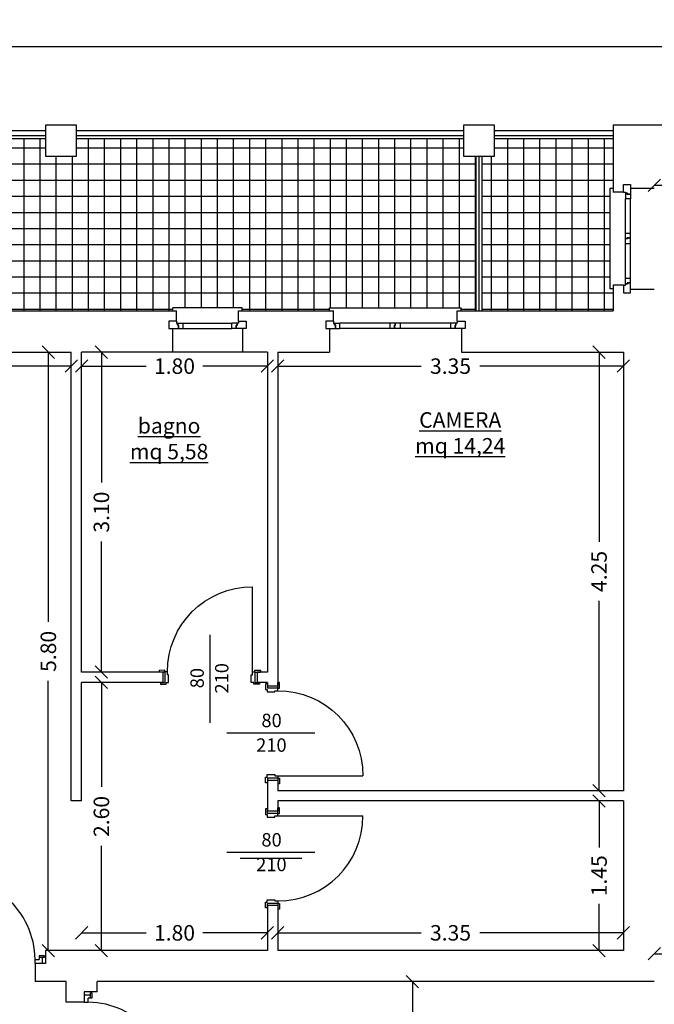
# Model space of a CAD drawing. Extents: x -182845 to 190135, y 592193 to 1171116.
# Drawn here: x -89434 to -89428, y 592509 to 592518 of the extents above; entities that cross this region are included whole.
import ezdxf
from ezdxf.enums import TextEntityAlignment as Align

# ---------------------------------------------------------------- set-up
doc = ezdxf.new("R2010")
doc.units = 0
doc.header["$LTSCALE"] = 0.2
doc.header["$MEASUREMENT"] = 0
doc.layers.get('DEFPOINTS').update_dxf_attribs({"color": 254})
for name, color, linetype in [('A-serr.porte', 54, 'Continuous'), ('arredo sez.2', 58, 'Continuous'), ('infissi', 53, 'Continuous'), ('infissi sez', 30, 'Continuous'), ('Layer3', 64, 'Continuous'), ('MEZZERIE', 63, 'Continuous'), ('Pav.p.1.2', 251, 'Continuous'), ('PROIEZIONI', 9, 'Continuous'), ('PROIEZIONI3', 251, 'Continuous'), ('QUOTE', 8, 'Continuous'), ('QUOTE 1', 8, 'Continuous'), ('quote 1-200', 8, 'Continuous'), ('SCRITTE', 133, 'Continuous')]:
    doc.layers.add(name, color=color, linetype=linetype)
doc.layers.add('sezione 1', color=134, linetype='Continuous', lineweight=30)
doc.styles.get("Standard").update_dxf_attribs({"font": 'GOTHIC.TTF'})
doc.dimstyles.new('Copia di Standard', dxfattribs={"dimtxt": 0.15, "dimasz": 0.12, "dimexe": 0.18, "dimexo": 0.0625, "dimgap": 0.09, "dimtad": 0, "dimzin": 0, "dimdsep": 46, "dimtxsty": 'Standard', "dimblk": 'OBLIQUE', "dimcen": 0.09, "dimse1": 1, "dimse2": 1, "dimclrd": 256, "dimclre": 250, "dimadec": 3, "dimazin": 0, "dimtfac": 1, "dimtofl": 0, "dimtmove": 0, "dimatfit": 3, "dimfxl": 1, "dimtolj": 1, "dimtzin": 0, "dimarcsym": 0})
doc.dimstyles.new('quote 1-200', dxfattribs={"dimtxt": 0.4, "dimasz": 0.4, "dimexe": 0.18, "dimexo": 0.0625, "dimgap": 0.09, "dimtad": 0, "dimzin": 0, "dimdsep": 46, "dimtxsty": 'Standard', "dimblk": 'OBLIQUE', "dimcen": 0.09, "dimse1": 1, "dimse2": 1, "dimclrd": 256, "dimclre": 250, "dimadec": 3, "dimazin": 0, "dimtfac": 1, "dimtofl": 0, "dimtmove": 0, "dimatfit": 3, "dimfxl": 1, "dimtolj": 1, "dimtzin": 0, "dimarcsym": 0})

# ---------------------------------------------------------------- blocks, each defined once
blk = doc.blocks.new('porta 80')
at = {"layer": 'A-serr.porte'}
blk.add_line((-17592.19, -20432.98), (-17674.59, -20432.98), dxfattribs=at)
blk.add_arc((-17592.19, -20432.98), 82.4, 90, 180, dxfattribs=at)
at = {"layer": 'arredo sez.2'}
for p, q in [((-17591.94, -20348.08), (-17591.94, -20342.58)), ((-17581.94, -20343.78), (-17581.94, -20348.08)), ((-17591.94, -20348.08), (-17581.94, -20348.08)), ((-17591.94, -20435.48), (-17581.94, -20435.48)), ((-17591.94, -20435.48), (-17591.94, -20440.98)), ((-17581.94, -20435.48), (-17581.94, -20439.78))]:
    blk.add_line(p, q, dxfattribs=at)
for points in [[(-17581.94, -20343.78), (-17580.29, -20343.78), (-17580.29, -20349.28), (-17581.69, -20349.28), (-17581.69, -20351.78), (-17589.19, -20351.78), (-17589.19, -20350.58), (-17592.19, -20350.58), (-17592.19, -20348.08), (-17593.59, -20348.08), (-17593.59, -20342.58), (-17591.94, -20342.58)], [(-17581.94, -20439.78), (-17580.29, -20439.78), (-17580.29, -20434.28), (-17581.69, -20434.28), (-17581.69, -20431.78), (-17589.19, -20431.78), (-17589.19, -20432.98), (-17592.19, -20432.98), (-17592.19, -20435.48), (-17593.59, -20435.48), (-17593.59, -20440.98), (-17591.94, -20440.98)]]:
    blk.add_lwpolyline(points, dxfattribs=at)
at = {"layer": 'MEZZERIE'}
blk.add_line((-17615.44, -20391.78), (-17555.44, -20391.78), dxfattribs=at)
at = {"layer": 'sezione 1'}
for p, q in [((-17591.94, -20346.08), (-17581.94, -20346.08)), ((-17591.94, -20437.48), (-17581.94, -20437.48))]:
    blk.add_line(p, q, dxfattribs=at)
blk = doc.blocks.new('_Oblique')
at = {"color": 0, "linetype": 'ByBlock', "lineweight": -2}
blk.add_line((-0.5, -0.5), (0.5, 0.5), dxfattribs=at)
blk = doc.blocks.new('*D302')
at = {"layer": 'DEFPOINTS', "color": 0}
for p in [(-89428.1106, 592516.9386), (-89423.7106, 592516.9386), (-89428.1106, 592516.7568)]:
    blk.add_point(p, dxfattribs=at)
at = {"layer": 'QUOTE', "lineweight": -2}
for p, q in [((-89428.1106, 592516.7568), (-89426.1971, 592516.7568)), ((-89423.7106, 592516.7568), (-89425.6242, 592516.7568))]:
    blk.add_line(p, q, dxfattribs=at)
at = {"layer": 'QUOTE', "lineweight": -2, "xscale": 0.12, "yscale": 0.12, "zscale": 0.12, "rotation": 180}
blk.add_blockref('_Oblique', (-89428.1106, 592516.7568), dxfattribs=at)
at = {"layer": 'QUOTE', "lineweight": -2, "xscale": 0.12, "yscale": 0.12, "zscale": 0.12}
blk.add_blockref('_Oblique', (-89423.7106, 592516.7568), dxfattribs=at)
at = {"layer": 'QUOTE', "color": 0, "insert": (-89425.9106, 592516.7568), "char_height": 0.15, "attachment_point": 5}
blk.add_mtext('\\A1;4.40', dxfattribs=at)
blk = doc.blocks.new('*D304')
at = {"layer": 'DEFPOINTS', "color": 0}
for p in [(-89427.0106, 592509.3087), (-89428.1106, 592509.0386), (-89427.0106, 592509.0386)]:
    blk.add_point(p, dxfattribs=at)
at = {"layer": 'QUOTE', "lineweight": -2}
for p, q in [((-89428.1106, 592509.3087), (-89427.835, 592509.3087)), ((-89427.0106, 592509.3087), (-89427.2863, 592509.3087))]:
    blk.add_line(p, q, dxfattribs=at)
at = {"layer": 'QUOTE', "lineweight": -2, "xscale": 0.12, "yscale": 0.12, "zscale": 0.12, "rotation": 180}
blk.add_blockref('_Oblique', (-89428.1106, 592509.3087), dxfattribs=at)
at = {"layer": 'QUOTE', "lineweight": -2, "xscale": 0.12, "yscale": 0.12, "zscale": 0.12}
blk.add_blockref('_Oblique', (-89427.0106, 592509.3087), dxfattribs=at)
at = {"layer": 'QUOTE', "color": 0, "insert": (-89427.5606, 592509.3087), "char_height": 0.15, "attachment_point": 5}
blk.add_mtext('\\A1;1.10', dxfattribs=at)
blk = doc.blocks.new('*D306')
at = {"layer": 'DEFPOINTS', "color": 0}
for p in [(-89430.4543, 592509.0386), (-89430.2106, 592509.0386), (-89430.2106, 592507.7386)]:
    blk.add_point(p, dxfattribs=at)
at = {"layer": 'QUOTE', "lineweight": -2}
for p, q in [((-89430.4543, 592509.0386), (-89430.4543, 592508.6629)), ((-89430.4543, 592507.7386), (-89430.4543, 592508.1143))]:
    blk.add_line(p, q, dxfattribs=at)
at = {"layer": 'QUOTE', "lineweight": -2, "xscale": 0.12, "yscale": 0.12, "zscale": 0.12}
for p, rotation in [((-89430.4543, 592509.0386), 90), ((-89430.4543, 592507.7386), 270)]:
    blk.add_blockref('_Oblique', p, dxfattribs=dict(at, rotation=rotation))
at = {"layer": 'QUOTE', "color": 0, "insert": (-89430.4543, 592508.3886), "char_height": 0.15, "attachment_point": 5, "rotation": 90}
blk.add_mtext('\\A1;1.30', dxfattribs=at)
blk = doc.blocks.new('*D307')
at = {"layer": 'DEFPOINTS', "color": 0}
for p in [(-89428.4106, 592509.5108), (-89431.7606, 592509.3386), (-89428.4106, 592509.3386)]:
    blk.add_point(p, dxfattribs=at)
at = {"layer": 'QUOTE', "lineweight": -2}
for p, q in [((-89431.7606, 592509.5108), (-89430.3699, 592509.5108)), ((-89428.4106, 592509.5108), (-89429.8014, 592509.5108))]:
    blk.add_line(p, q, dxfattribs=at)
at = {"layer": 'QUOTE', "lineweight": -2, "xscale": 0.12, "yscale": 0.12, "zscale": 0.12, "rotation": 180}
blk.add_blockref('_Oblique', (-89431.7606, 592509.5108), dxfattribs=at)
at = {"layer": 'QUOTE', "lineweight": -2, "xscale": 0.12, "yscale": 0.12, "zscale": 0.12}
blk.add_blockref('_Oblique', (-89428.4106, 592509.5108), dxfattribs=at)
at = {"layer": 'QUOTE', "color": 0, "insert": (-89430.0856, 592509.5108), "char_height": 0.15, "attachment_point": 5}
blk.add_mtext('\\A1;3.35', dxfattribs=at)
blk = doc.blocks.new('*D308')
at = {"layer": 'DEFPOINTS', "color": 0}
for p in [(-89433.6606, 592509.5108), (-89433.6606, 592509.3386), (-89431.8606, 592509.3386)]:
    blk.add_point(p, dxfattribs=at)
at = {"layer": 'QUOTE', "lineweight": -2}
for p, q in [((-89433.6606, 592509.5108), (-89433.035, 592509.5108)), ((-89431.8606, 592509.5108), (-89432.4863, 592509.5108))]:
    blk.add_line(p, q, dxfattribs=at)
at = {"layer": 'QUOTE', "lineweight": -2, "xscale": 0.12, "yscale": 0.12, "zscale": 0.12, "rotation": 180}
blk.add_blockref('_Oblique', (-89433.6606, 592509.5108), dxfattribs=at)
at = {"layer": 'QUOTE', "lineweight": -2, "xscale": 0.12, "yscale": 0.12, "zscale": 0.12}
blk.add_blockref('_Oblique', (-89431.8606, 592509.5108), dxfattribs=at)
at = {"layer": 'QUOTE', "color": 0, "insert": (-89432.7606, 592509.5108), "char_height": 0.15, "attachment_point": 5}
blk.add_mtext('\\A1;1.80', dxfattribs=at)
blk = doc.blocks.new('*D310')
at = {"layer": 'DEFPOINTS', "color": 0}
for p in [(-89428.6463, 592510.7886), (-89428.4106, 592510.7886), (-89428.4106, 592509.3386)]:
    blk.add_point(p, dxfattribs=at)
at = {"layer": 'QUOTE', "lineweight": -2}
for p, q in [((-89428.6463, 592510.7886), (-89428.6463, 592510.3367)), ((-89428.6463, 592509.3386), (-89428.6463, 592509.7905))]:
    blk.add_line(p, q, dxfattribs=at)
at = {"layer": 'QUOTE', "lineweight": -2, "xscale": 0.12, "yscale": 0.12, "zscale": 0.12}
for p, rotation in [((-89428.6463, 592510.7886), 90), ((-89428.6463, 592509.3386), 270)]:
    blk.add_blockref('_Oblique', p, dxfattribs=dict(at, rotation=rotation))
at = {"layer": 'QUOTE', "color": 0, "insert": (-89428.6463, 592510.0636), "char_height": 0.15, "attachment_point": 5, "rotation": 90}
blk.add_mtext('\\A1;1.45', dxfattribs=at)
blk = doc.blocks.new('*D311')
at = {"layer": 'DEFPOINTS', "color": 0}
for p in [(-89428.6463, 592515.1386), (-89428.4106, 592515.1386), (-89428.4106, 592510.8886)]:
    blk.add_point(p, dxfattribs=at)
at = {"layer": 'QUOTE', "lineweight": -2}
for p, q in [((-89428.6463, 592515.1386), (-89428.6463, 592513.2989)), ((-89428.6463, 592510.8886), (-89428.6463, 592512.7283))]:
    blk.add_line(p, q, dxfattribs=at)
at = {"layer": 'QUOTE', "lineweight": -2, "xscale": 0.12, "yscale": 0.12, "zscale": 0.12}
for p, rotation in [((-89428.6463, 592515.1386), 90), ((-89428.6463, 592510.8886), 270)]:
    blk.add_blockref('_Oblique', p, dxfattribs=dict(at, rotation=rotation))
at = {"layer": 'QUOTE', "color": 0, "insert": (-89428.6463, 592513.0136), "char_height": 0.15, "attachment_point": 5, "rotation": 90}
blk.add_mtext('\\A1;4.25', dxfattribs=at)
blk = doc.blocks.new('*D312')
at = {"layer": 'DEFPOINTS', "color": 0}
for p in [(-89431.7606, 592515.1386), (-89428.4106, 592515.1386), (-89431.7606, 592515.0034)]:
    blk.add_point(p, dxfattribs=at)
at = {"layer": 'QUOTE', "lineweight": -2}
for p, q in [((-89431.7606, 592515.0034), (-89430.3699, 592515.0034)), ((-89428.4106, 592515.0034), (-89429.8014, 592515.0034))]:
    blk.add_line(p, q, dxfattribs=at)
at = {"layer": 'QUOTE', "lineweight": -2, "xscale": 0.12, "yscale": 0.12, "zscale": 0.12, "rotation": 180}
blk.add_blockref('_Oblique', (-89431.7606, 592515.0034), dxfattribs=at)
at = {"layer": 'QUOTE', "lineweight": -2, "xscale": 0.12, "yscale": 0.12, "zscale": 0.12}
blk.add_blockref('_Oblique', (-89428.4106, 592515.0034), dxfattribs=at)
at = {"layer": 'QUOTE', "color": 0, "insert": (-89430.0856, 592515.0034), "char_height": 0.15, "attachment_point": 5}
blk.add_mtext('\\A1;3.35', dxfattribs=at)
blk = doc.blocks.new('*D313')
at = {"layer": 'DEFPOINTS', "color": 0}
for p in [(-89433.6606, 592515.1386), (-89431.8606, 592515.1386), (-89433.6606, 592515.0034)]:
    blk.add_point(p, dxfattribs=at)
at = {"layer": 'QUOTE', "lineweight": -2}
for p, q in [((-89433.6606, 592515.0034), (-89433.035, 592515.0034)), ((-89431.8606, 592515.0034), (-89432.4863, 592515.0034))]:
    blk.add_line(p, q, dxfattribs=at)
at = {"layer": 'QUOTE', "lineweight": -2, "xscale": 0.12, "yscale": 0.12, "zscale": 0.12, "rotation": 180}
blk.add_blockref('_Oblique', (-89433.6606, 592515.0034), dxfattribs=at)
at = {"layer": 'QUOTE', "lineweight": -2, "xscale": 0.12, "yscale": 0.12, "zscale": 0.12}
blk.add_blockref('_Oblique', (-89431.8606, 592515.0034), dxfattribs=at)
at = {"layer": 'QUOTE', "color": 0, "insert": (-89432.7606, 592515.0034), "char_height": 0.15, "attachment_point": 5}
blk.add_mtext('\\A1;1.80', dxfattribs=at)
blk = doc.blocks.new('*D314')
at = {"layer": 'DEFPOINTS', "color": 0}
for p in [(-89437.8106, 592515.1386), (-89433.7606, 592515.1386), (-89437.8106, 592515.0034)]:
    blk.add_point(p, dxfattribs=at)
at = {"layer": 'QUOTE', "lineweight": -2}
for p, q in [((-89437.8106, 592515.0034), (-89436.0709, 592515.0034)), ((-89433.7606, 592515.0034), (-89435.5004, 592515.0034))]:
    blk.add_line(p, q, dxfattribs=at)
at = {"layer": 'QUOTE', "lineweight": -2, "xscale": 0.12, "yscale": 0.12, "zscale": 0.12, "rotation": 180}
blk.add_blockref('_Oblique', (-89437.8106, 592515.0034), dxfattribs=at)
at = {"layer": 'QUOTE', "lineweight": -2, "xscale": 0.12, "yscale": 0.12, "zscale": 0.12}
blk.add_blockref('_Oblique', (-89433.7606, 592515.0034), dxfattribs=at)
at = {"layer": 'QUOTE', "color": 0, "insert": (-89435.7856, 592515.0034), "char_height": 0.15, "attachment_point": 5}
blk.add_mtext('\\A1;4.05', dxfattribs=at)
blk = doc.blocks.new('*D315')
at = {"layer": 'DEFPOINTS', "color": 0}
for p in [(-89433.7606, 592515.1386), (-89433.9833, 592509.3386), (-89433.7606, 592509.3386)]:
    blk.add_point(p, dxfattribs=at)
at = {"layer": 'QUOTE', "lineweight": -2}
for p, q in [((-89433.9833, 592515.1386), (-89433.9833, 592512.5235)), ((-89433.9833, 592509.3386), (-89433.9833, 592511.9537))]:
    blk.add_line(p, q, dxfattribs=at)
at = {"layer": 'QUOTE', "lineweight": -2, "xscale": 0.12, "yscale": 0.12, "zscale": 0.12}
for p, rotation in [((-89433.9833, 592515.1386), 90), ((-89433.9833, 592509.3386), 270)]:
    blk.add_blockref('_Oblique', p, dxfattribs=dict(at, rotation=rotation))
at = {"layer": 'QUOTE', "color": 0, "insert": (-89433.9833, 592512.2386), "char_height": 0.15, "attachment_point": 5, "rotation": 90}
blk.add_mtext('\\A1;5.80', dxfattribs=at)
blk = doc.blocks.new('*D316')
at = {"layer": 'DEFPOINTS', "color": 0}
for p in [(-89433.6606, 592515.1386), (-89433.4688, 592515.1386), (-89433.6606, 592512.0385)]:
    blk.add_point(p, dxfattribs=at)
at = {"layer": 'QUOTE', "lineweight": -2}
for p, q in [((-89433.4688, 592515.1386), (-89433.4688, 592513.874)), ((-89433.4688, 592512.0385), (-89433.4688, 592513.3031))]:
    blk.add_line(p, q, dxfattribs=at)
at = {"layer": 'QUOTE', "lineweight": -2, "xscale": 0.12, "yscale": 0.12, "zscale": 0.12}
for p, rotation in [((-89433.4688, 592515.1386), 90), ((-89433.4688, 592512.0385), 270)]:
    blk.add_blockref('_Oblique', p, dxfattribs=dict(at, rotation=rotation))
at = {"layer": 'QUOTE', "color": 0, "insert": (-89433.4688, 592513.5886), "char_height": 0.15, "attachment_point": 5, "rotation": 90}
blk.add_mtext('\\A1;3.10', dxfattribs=at)
blk = doc.blocks.new('*D317')
at = {"layer": 'DEFPOINTS', "color": 0}
for p in [(-89433.6606, 592511.9386), (-89433.6606, 592509.3386), (-89433.4688, 592509.3386)]:
    blk.add_point(p, dxfattribs=at)
at = {"layer": 'QUOTE', "lineweight": -2}
for p, q in [((-89433.4688, 592511.9386), (-89433.4688, 592510.9247)), ((-89433.4688, 592509.3386), (-89433.4688, 592510.3526))]:
    blk.add_line(p, q, dxfattribs=at)
at = {"layer": 'QUOTE', "lineweight": -2, "xscale": 0.12, "yscale": 0.12, "zscale": 0.12}
for p, rotation in [((-89433.4688, 592511.9386), 90), ((-89433.4688, 592509.3386), 270)]:
    blk.add_blockref('_Oblique', p, dxfattribs=dict(at, rotation=rotation))
at = {"layer": 'QUOTE', "color": 0, "insert": (-89433.4688, 592510.6386), "char_height": 0.15, "attachment_point": 5, "rotation": 90}
blk.add_mtext('\\A1;2.60', dxfattribs=at)
blk = doc.blocks.new('q1')
at = {"layer": 'QUOTE', "linetype": 'Continuous'}
blk.add_line((80604.86, 2356.74), (80690.13, 2356.74), dxfattribs=at)
at = {"layer": 'QUOTE'}
for tag, p in [('L', (80646.9, 2362.6)), ('H', (80647.1, 2338.71))]:
    blk.add_attdef(tag, text='', height=13, dxfattribs=at).set_placement(p, align=Align.CENTER)
blk = doc.blocks.new('*D767')
at = {"layer": 'DEFPOINTS', "color": 0}
for p in [(-89423.3106, 592518.0984), (-89468.7107, 592517.3392), (-89423.3106, 592517.3386)]:
    blk.add_point(p, dxfattribs=at)
at = {"layer": 'quote 1-200', "lineweight": -2}
for p, q in [((-89468.7106, 592518.099), (-89446.779, 592518.0987)), ((-89423.3106, 592518.0984), (-89445.2423, 592518.0987))]:
    blk.add_line(p, q, dxfattribs=at)
at = {"layer": 'quote 1-200', "lineweight": -2, "xscale": 0.4, "yscale": 0.4, "zscale": 0.4}
for p, rotation in [((-89468.7106, 592518.099), 179.9992796801477), ((-89423.3106, 592518.0984), 359.9992796801477)]:
    blk.add_blockref('_Oblique', p, dxfattribs=dict(at, rotation=rotation))
at = {"layer": 'quote 1-200', "color": 0, "insert": (-89446.0106, 592518.0987), "char_height": 0.4, "attachment_point": 5, "rotation": 359.99928}
blk.add_mtext('\\A1;45.40', dxfattribs=at)

msp = doc.modelspace()

# ---------------------------------------------------------------- hatches: boundary and pattern name
at = {"layer": 'Pav.p.1.2'}
h = msp.add_hatch(dxfattribs=at)
h.set_pattern_fill('NET', color=256, scale=1.25, style=0)
h.set_pattern_definition([(0, (1e-11, -9.60002), (0, 0.15625), []), (90, (1e-11, -9.60002), (-0.15625, 1e-17), [])])
h.paths.add_polyline_path([(-89462.2406, 592517.0373), (-89462.3613, 592517.0373), (-89462.3613, 592517.2086), (-89463.5106, 592517.2086), (-89463.5106, 592516.7261), (-89463.4806, 592516.7261), (-89463.4806, 592515.7511), (-89463.5106, 592515.7511), (-89463.5106, 592515.5386), (-89462.2406, 592515.5386)])
h.paths.add_polyline_path([(-89454.1406, 592517.0373), (-89454.2613, 592517.0373), (-89454.2613, 592517.2086), (-89458.01, 592517.2086), (-89458.01, 592517.0373), (-89458.3113, 592517.0373), (-89458.3113, 592517.2086), (-89462.06, 592517.2086), (-89462.06, 592517.0373), (-89462.1806, 592517.0373), (-89462.1806, 592515.5386), (-89462.0391, 592515.5386), (-89462.0391, 592515.5686), (-89460.7641, 592515.5686), (-89460.7641, 592515.5386), (-89459.9181, 592515.5386), (-89459.9181, 592515.5686), (-89459.2431, 592515.5686), (-89459.2431, 592515.5386), (-89457.0732, 592515.5386), (-89457.0732, 592515.5686), (-89455.1982, 592515.5686), (-89455.1982, 592515.5386), (-89454.3106, 592515.5386), (-89454.3106, 592515.9386), (-89454.1406, 592515.9386)])
h.paths.add_polyline_path([(-89446.6441, 592517.2086), (-89449.91, 592517.2086), (-89449.91, 592517.0373), (-89450.2113, 592517.0373), (-89450.2113, 592517.2086), (-89453.96, 592517.2086), (-89453.96, 592517.0373), (-89454.0806, 592517.0373), (-89454.0806, 592515.9386), (-89452.7384, 592515.9386), (-89452.7384, 592515.9686), (-89451.7634, 592515.9686), (-89451.7634, 592515.9386), (-89450.9175, 592515.9386), (-89450.9175, 592515.9686), (-89450.2425, 592515.9686), (-89450.2425, 592515.9386), (-89448.6732, 592515.9386), (-89448.6732, 592515.9686), (-89447.3982, 592515.9686), (-89447.3982, 592515.9386), (-89446.6441, 592515.9386)])
h.paths.add_polyline_path([(-89437.9406, 592517.0373), (-89438.0613, 592517.0373), (-89438.0613, 592517.2086), (-89441.81, 592517.2086), (-89441.81, 592517.0373), (-89442.1113, 592517.0373), (-89442.1113, 592517.2086), (-89445.86, 592517.2086), (-89445.86, 592517.0373), (-89445.9806, 592517.0373), (-89445.9806, 592515.9386), (-89444.6231, 592515.9386), (-89444.6231, 592515.9686), (-89443.3481, 592515.9686), (-89443.3481, 592515.9386), (-89441.7788, 592515.9386), (-89441.7788, 592515.9686), (-89441.1038, 592515.9686), (-89441.1038, 592515.9386), (-89440.2579, 592515.9386), (-89440.2579, 592515.9686), (-89439.2829, 592515.9686), (-89439.2829, 592515.9386), (-89437.9406, 592515.9386)])
h.paths.add_polyline_path([(-89429.8406, 592517.0373), (-89429.9613, 592517.0373), (-89429.9613, 592517.2086), (-89433.71, 592517.2086), (-89433.71, 592517.0373), (-89434.0113, 592517.0373), (-89434.0113, 592517.2086), (-89437.76, 592517.2086), (-89437.76, 592517.0373), (-89437.8806, 592517.0373), (-89437.8806, 592515.9386), (-89437.7106, 592515.9386), (-89437.7106, 592515.5386), (-89436.8231, 592515.5386), (-89436.8231, 592515.5686), (-89434.9481, 592515.5686), (-89434.9481, 592515.5386), (-89432.7782, 592515.5386), (-89432.7782, 592515.5686), (-89432.1032, 592515.5686), (-89432.1032, 592515.5386), (-89431.2572, 592515.5386), (-89431.2572, 592515.5686), (-89429.9822, 592515.5686), (-89429.9822, 592515.5386), (-89429.8406, 592515.5386)])
h.paths.add_polyline_path([(-89428.5407, 592516.7261), (-89428.5106, 592516.7261), (-89428.5106, 592517.2086), (-89429.66, 592517.2086), (-89429.66, 592517.0373), (-89429.7806, 592517.0373), (-89429.7806, 592515.5386), (-89428.5106, 592515.5386), (-89428.5106, 592515.7511), (-89428.5407, 592515.7511)])

# ---------------------------------------------------------------- linework, layer by layer
at = {"layer": 'infissi'}
for p, q in [((-89437.76, 592517.2386), (-89434.0113, 592517.2386)), ((-89437.76, 592517.2086), (-89434.0113, 592517.2086)), ((-89433.71, 592517.2386), (-89429.9613, 592517.2386)), ((-89433.71, 592517.2086), (-89429.9613, 592517.2086)), ((-89429.66, 592517.2386), (-89428.5106, 592517.2386)), ((-89429.66, 592517.2086), (-89428.5106, 592517.2086)), ((-89429.8406, 592517.0373), (-89429.8406, 592515.5386)), ((-89429.7806, 592517.0373), (-89429.7806, 592515.5386)), ((-89434.1106, 592509.2136), (-89434.1106, 592509.2536)), ((-89434.1106, 592509.2536), (-89434.0706, 592509.2536)), ((-89434.0206, 592509.2886), (-89434.0706, 592509.2886)), ((-89434.0706, 592509.2886), (-89434.0706, 592509.2536)), ((-89434.0706, 592509.2736), (-89434.0206, 592509.2736)), ((-89434.0406, 592509.2136), (-89434.0406, 592509.2736)), ((-89434.0206, 592509.2736), (-89434.0206, 592509.2886)), ((-89433.6356, 592508.9086), (-89433.5756, 592508.9086)), ((-89433.5606, 592508.8786), (-89433.5956, 592508.8786)), ((-89433.5956, 592508.8386), (-89433.5956, 592508.8786)), ((-89433.5756, 592508.8786), (-89433.5756, 592508.9286)), ((-89433.5756, 592508.9286), (-89433.5606, 592508.9286)), ((-89433.5606, 592508.9286), (-89433.5606, 592508.8786)), ((-89433.6356, 592508.8386), (-89433.5956, 592508.8386))]:
    msp.add_line(p, q, dxfattribs=at)
for centre, start, end in [((-89434.9299, 592509.2382), 1.07672, 95.65621), ((-89433.611, 592508.0194), 354.34379, 88.92328)]:
    msp.add_arc(centre, 0.8194, start, end, dxfattribs=at)
at = {"layer": 'infissi sez'}
for p, q in [((-89428.4107, 592516.6886), (-89428.3907, 592516.6886)), ((-89428.3907, 592516.6886), (-89428.3907, 592516.6786)), ((-89428.3714, 592516.6786), (-89428.3907, 592516.6786)), ((-89428.3714, 592516.6786), (-89428.3907, 592516.6786)), ((-89428.374, 592516.6754), (-89428.3907, 592516.6754)), ((-89428.3907, 592516.6754), (-89428.3907, 592516.6257)), ((-89428.374, 592516.6754), (-89428.3907, 592516.6754)), ((-89428.3907, 592516.6754), (-89428.3907, 592516.6257)), ((-89428.374, 592516.6674), (-89428.374, 592516.6754)), ((-89428.3714, 592516.6707), (-89428.3714, 592516.6786)), ((-89428.3714, 592516.6707), (-89428.3714, 592516.6786)), ((-89428.3407, 592516.7636), (-89428.3407, 592516.6707)), ((-89428.3407, 592516.6257), (-89428.3907, 592516.6257)), ((-89428.3407, 592516.6674), (-89428.374, 592516.6674)), ((-89428.3407, 592516.6707), (-89428.3714, 592516.6707)), ((-89428.3407, 592516.6674), (-89428.3407, 592516.6257)), ((-89428.3407, 592516.6674), (-89428.3407, 592516.6257)), ((-89428.3907, 592516.2402), (-89428.3907, 592516.2899)), ((-89428.3407, 592516.2899), (-89428.3907, 592516.2899)), ((-89428.3907, 592516.2402), (-89428.3907, 592516.2899)), ((-89428.3407, 592516.2482), (-89428.3407, 592516.2899)), ((-89428.3407, 592516.2482), (-89428.3407, 592516.2899)), ((-89428.374, 592516.2402), (-89428.3907, 592516.2402)), ((-89428.374, 592516.2402), (-89428.3907, 592516.2402)), ((-89428.3907, 592516.2402), (-89428.3907, 592516.237)), ((-89428.3907, 592516.1949), (-89428.3907, 592516.237)), ((-89428.3714, 592516.237), (-89428.3907, 592516.237)), ((-89428.3907, 592516.1882), (-89428.3907, 592516.237)), ((-89428.3714, 592516.237), (-89428.3907, 592516.237)), ((-89428.3407, 592516.2482), (-89428.374, 592516.2482)), ((-89428.374, 592516.2482), (-89428.374, 592516.2402)), ((-89428.3714, 592516.2449), (-89428.3714, 592516.237)), ((-89428.3407, 592516.2449), (-89428.3714, 592516.2449)), ((-89428.3714, 592516.2449), (-89428.3714, 592516.237)), ((-89428.3407, 592516.1882), (-89428.3407, 592516.2449)), ((-89428.3407, 592516.1882), (-89428.3407, 592516.2382)), ((-89428.3407, 592516.1882), (-89428.3907, 592516.1882)), ((-89428.3907, 592515.8019), (-89428.3907, 592515.8516)), ((-89428.3407, 592515.8516), (-89428.3907, 592515.8516)), ((-89428.3907, 592515.8019), (-89428.3907, 592515.8516)), ((-89428.3407, 592515.8098), (-89428.3407, 592515.8516)), ((-89428.3407, 592515.8098), (-89428.3407, 592515.8516)), ((-89428.4107, 592515.7886), (-89428.3907, 592515.7886)), ((-89428.374, 592515.8019), (-89428.3907, 592515.8019)), ((-89428.374, 592515.8019), (-89428.3907, 592515.8019)), ((-89428.3907, 592515.7886), (-89428.3907, 592515.7986)), ((-89428.3714, 592515.7986), (-89428.3907, 592515.7986)), ((-89428.3714, 592515.7986), (-89428.3907, 592515.7986)), ((-89428.3407, 592515.8098), (-89428.374, 592515.8098)), ((-89428.374, 592515.8098), (-89428.374, 592515.8019)), ((-89428.3714, 592515.8066), (-89428.3714, 592515.7986)), ((-89428.3407, 592515.8066), (-89428.3714, 592515.8066)), ((-89428.3714, 592515.8066), (-89428.3714, 592515.7986)), ((-89428.3407, 592515.7136), (-89428.3407, 592515.8066)), ((-89432.7407, 592515.4386), (-89432.7407, 592515.4186)), ((-89432.1407, 592515.4386), (-89432.1407, 592515.4186)), ((-89431.2197, 592515.4386), (-89431.2197, 592515.4186)), ((-89430.0197, 592515.4386), (-89430.0197, 592515.4186)), ((-89432.8157, 592515.3686), (-89432.7227, 592515.3686)), ((-89432.7407, 592515.4186), (-89432.7307, 592515.4186)), ((-89432.7307, 592515.3993), (-89432.7307, 592515.4186)), ((-89432.7307, 592515.3993), (-89432.7307, 592515.4186)), ((-89432.7227, 592515.3993), (-89432.7307, 592515.3993)), ((-89432.7227, 592515.3993), (-89432.7307, 592515.3993)), ((-89432.7274, 592515.402), (-89432.7274, 592515.4186)), ((-89432.7274, 592515.4186), (-89432.6777, 592515.4186)), ((-89432.7274, 592515.402), (-89432.7274, 592515.4186)), ((-89432.7274, 592515.4186), (-89432.6777, 592515.4186)), ((-89432.7195, 592515.402), (-89432.7274, 592515.402)), ((-89432.7227, 592515.3686), (-89432.7227, 592515.3993)), ((-89432.7195, 592515.3686), (-89432.7195, 592515.402)), ((-89432.7195, 592515.3686), (-89432.6777, 592515.3686)), ((-89432.7195, 592515.3686), (-89432.6777, 592515.3686)), ((-89432.6777, 592515.3686), (-89432.6777, 592515.4186)), ((-89432.1539, 592515.4186), (-89432.2036, 592515.4186)), ((-89432.2036, 592515.3686), (-89432.2036, 592515.4186)), ((-89432.1539, 592515.4186), (-89432.2036, 592515.4186)), ((-89432.1618, 592515.3686), (-89432.2036, 592515.3686)), ((-89432.1618, 592515.3686), (-89432.2036, 592515.3686)), ((-89432.1618, 592515.3686), (-89432.1618, 592515.402)), ((-89432.1618, 592515.402), (-89432.1539, 592515.402)), ((-89432.1586, 592515.3993), (-89432.1507, 592515.3993)), ((-89432.1586, 592515.3686), (-89432.1586, 592515.3993)), ((-89432.1586, 592515.3993), (-89432.1507, 592515.3993)), ((-89432.0657, 592515.3686), (-89432.1586, 592515.3686)), ((-89432.1539, 592515.402), (-89432.1539, 592515.4186)), ((-89432.1539, 592515.402), (-89432.1539, 592515.4186)), ((-89432.1407, 592515.4186), (-89432.1507, 592515.4186)), ((-89432.1507, 592515.3993), (-89432.1507, 592515.4186)), ((-89432.1507, 592515.3993), (-89432.1507, 592515.4186)), ((-89431.2947, 592515.3686), (-89431.2018, 592515.3686)), ((-89431.2197, 592515.4186), (-89431.2097, 592515.4186)), ((-89431.2097, 592515.3993), (-89431.2097, 592515.4186)), ((-89431.2097, 592515.3993), (-89431.2097, 592515.4186)), ((-89431.2018, 592515.3993), (-89431.2097, 592515.3993)), ((-89431.2018, 592515.3993), (-89431.2097, 592515.3993)), ((-89431.2065, 592515.402), (-89431.2065, 592515.4186)), ((-89431.2065, 592515.4186), (-89431.1568, 592515.4186)), ((-89431.2065, 592515.402), (-89431.2065, 592515.4186)), ((-89431.2065, 592515.4186), (-89431.1568, 592515.4186)), ((-89431.1986, 592515.402), (-89431.2065, 592515.402)), ((-89431.2018, 592515.3686), (-89431.2018, 592515.3993)), ((-89431.1986, 592515.3686), (-89431.1986, 592515.402)), ((-89431.1986, 592515.3686), (-89431.1568, 592515.3686)), ((-89431.1986, 592515.3686), (-89431.1568, 592515.3686)), ((-89431.1568, 592515.3686), (-89431.1568, 592515.4186)), ((-89430.6214, 592515.4186), (-89430.6711, 592515.4186)), ((-89430.6711, 592515.3686), (-89430.6711, 592515.4186)), ((-89430.6214, 592515.4186), (-89430.6711, 592515.4186)), ((-89430.6293, 592515.3686), (-89430.6711, 592515.3686)), ((-89430.6293, 592515.3686), (-89430.6711, 592515.3686)), ((-89430.6293, 592515.3686), (-89430.6293, 592515.402)), ((-89430.6293, 592515.402), (-89430.6214, 592515.402)), ((-89430.6261, 592515.3993), (-89430.6181, 592515.3993)), ((-89430.6261, 592515.3686), (-89430.6261, 592515.3993)), ((-89430.6261, 592515.3993), (-89430.6181, 592515.3993)), ((-89430.5693, 592515.3686), (-89430.6261, 592515.3686)), ((-89430.6214, 592515.402), (-89430.6214, 592515.4186)), ((-89430.6214, 592515.402), (-89430.6214, 592515.4186)), ((-89430.6214, 592515.4186), (-89430.6181, 592515.4186)), ((-89430.5693, 592515.3686), (-89430.6193, 592515.3686)), ((-89430.5761, 592515.4186), (-89430.6181, 592515.4186)), ((-89430.6181, 592515.3993), (-89430.6181, 592515.4186)), ((-89430.5693, 592515.4186), (-89430.6181, 592515.4186)), ((-89430.6181, 592515.3993), (-89430.6181, 592515.4186)), ((-89430.5693, 592515.3686), (-89430.5693, 592515.4186)), ((-89430.033, 592515.4186), (-89430.0827, 592515.4186)), ((-89430.0827, 592515.3686), (-89430.0827, 592515.4186)), ((-89430.033, 592515.4186), (-89430.0827, 592515.4186)), ((-89430.0409, 592515.3686), (-89430.0827, 592515.3686)), ((-89430.0409, 592515.3686), (-89430.0827, 592515.3686)), ((-89430.0409, 592515.3686), (-89430.0409, 592515.402)), ((-89430.0409, 592515.402), (-89430.033, 592515.402)), ((-89430.0377, 592515.3993), (-89430.0297, 592515.3993)), ((-89430.0377, 592515.3686), (-89430.0377, 592515.3993)), ((-89430.0377, 592515.3993), (-89430.0297, 592515.3993)), ((-89429.9447, 592515.3686), (-89430.0377, 592515.3686)), ((-89430.033, 592515.402), (-89430.033, 592515.4186)), ((-89430.033, 592515.402), (-89430.033, 592515.4186)), ((-89430.0197, 592515.4186), (-89430.0297, 592515.4186)), ((-89430.0297, 592515.3993), (-89430.0297, 592515.4186)), ((-89430.0297, 592515.3993), (-89430.0297, 592515.4186))]:
    msp.add_line(p, q, dxfattribs=at)
at = {"layer": 'Layer3'}
for p, q in [((-89428.3407, 592516.2449), (-89428.3407, 592516.2482)), ((-89430.6261, 592515.3686), (-89430.6293, 592515.3686))]:
    msp.add_line(p, q, dxfattribs=at)
at = {"layer": 'PROIEZIONI'}
for p, q in [((-89437.76, 592517.2886), (-89434.0113, 592517.2886)), ((-89433.71, 592517.2886), (-89429.9613, 592517.2886)), ((-89429.66, 592517.2886), (-89428.5106, 592517.2886)), ((-89428.5407, 592516.7261), (-89428.5407, 592515.7511)), ((-89428.5107, 592516.7261), (-89428.5407, 592516.7261)), ((-89428.3907, 592516.2899), (-89428.3907, 592516.6257)), ((-89428.3407, 592516.2899), (-89428.3407, 592516.6257)), ((-89428.3907, 592515.8516), (-89428.3907, 592516.1882)), ((-89428.3407, 592515.8516), (-89428.3407, 592516.1882)), ((-89428.5107, 592515.7511), (-89428.5407, 592515.7511)), ((-89432.1032, 592515.5686), (-89432.7782, 592515.5686)), ((-89432.7782, 592515.5386), (-89432.7782, 592515.5686)), ((-89432.1032, 592515.5386), (-89432.1032, 592515.5686)), ((-89431.2572, 592515.5386), (-89431.2572, 592515.5686)), ((-89431.2572, 592515.5686), (-89429.9822, 592515.5686)), ((-89429.9822, 592515.5386), (-89429.9822, 592515.5686)), ((-89432.6777, 592515.4186), (-89432.2036, 592515.4186)), ((-89432.6777, 592515.3686), (-89432.2036, 592515.3686)), ((-89430.6711, 592515.4186), (-89431.1568, 592515.4186)), ((-89430.6711, 592515.3686), (-89431.1568, 592515.3686)), ((-89430.0827, 592515.4186), (-89430.5693, 592515.4186)), ((-89430.0827, 592515.3686), (-89430.5693, 592515.3686)), ((-89432.1007, 592515.1386), (-89432.7807, 592515.1386))]:
    msp.add_line(p, q, dxfattribs=at)
at = {"layer": 'PROIEZIONI3'}
msp.add_line((-89429.8106, 592517.0373), (-89429.8106, 592515.5386), dxfattribs=at)
at = {"layer": 'sezione 1'}
for p, q in [((-89423.3106, 592517.3386), (-89428.5106, 592517.3386)), ((-89428.5106, 592517.3386), (-89428.5106, 592516.6886)), ((-89428.4107, 592516.6886), (-89428.5107, 592516.6886)), ((-89428.4107, 592516.6886), (-89428.4107, 592516.7636)), ((-89428.4107, 592516.7636), (-89428.3407, 592516.7636)), ((-89428.3407, 592516.7636), (-89428.3407, 592516.7286)), ((-89428.3407, 592516.7286), (-89428.1106, 592516.7286)), ((-89428.4107, 592515.7886), (-89428.5107, 592515.7886)), ((-89428.5106, 592515.7886), (-89428.5106, 592515.5386)), ((-89428.4107, 592515.7886), (-89428.4107, 592515.7136)), ((-89428.3407, 592515.7486), (-89428.1106, 592515.7486)), ((-89428.3407, 592515.7136), (-89428.3407, 592515.7486)), ((-89428.4107, 592515.7136), (-89428.3407, 592515.7136)), ((-89434.9856, 592515.5386), (-89432.7407, 592515.5386)), ((-89432.7407, 592515.4386), (-89432.7407, 592515.5386)), ((-89432.1407, 592515.5386), (-89431.2197, 592515.5386)), ((-89432.1407, 592515.4386), (-89432.1407, 592515.5386)), ((-89431.2197, 592515.4386), (-89431.2197, 592515.5386)), ((-89430.0197, 592515.5386), (-89428.5106, 592515.5386)), ((-89430.0197, 592515.4386), (-89430.0197, 592515.5386)), ((-89432.7407, 592515.4386), (-89432.8157, 592515.4386)), ((-89432.8157, 592515.4386), (-89432.8157, 592515.3686)), ((-89432.1407, 592515.4386), (-89432.0657, 592515.4386)), ((-89432.0657, 592515.4386), (-89432.0657, 592515.3686)), ((-89431.2197, 592515.4386), (-89431.2947, 592515.4386)), ((-89431.2947, 592515.4386), (-89431.2947, 592515.3686)), ((-89430.0197, 592515.4386), (-89429.9447, 592515.4386)), ((-89429.9447, 592515.4386), (-89429.9447, 592515.3686)), ((-89432.8157, 592515.3686), (-89432.7807, 592515.3686)), ((-89432.7807, 592515.3686), (-89432.7807, 592515.1386)), ((-89432.1007, 592515.3686), (-89432.1007, 592515.1386)), ((-89432.0657, 592515.3686), (-89432.1007, 592515.3686)), ((-89431.2947, 592515.3686), (-89431.2597, 592515.3686)), ((-89431.2597, 592515.3686), (-89431.2597, 592515.1386)), ((-89429.9797, 592515.3686), (-89429.9797, 592515.1386)), ((-89429.9447, 592515.3686), (-89429.9797, 592515.3686)), ((-89434.9456, 592515.1386), (-89433.7606, 592515.1386)), ((-89433.7606, 592510.7886), (-89433.7606, 592515.1386)), ((-89433.6606, 592512.0385), (-89433.6606, 592515.1386)), ((-89432.7807, 592515.1386), (-89433.6606, 592515.1386)), ((-89431.8606, 592515.1386), (-89432.1007, 592515.1386)), ((-89431.8606, 592515.1386), (-89431.8606, 592512.0386)), ((-89431.7606, 592515.1386), (-89431.7606, 592511.9026)), ((-89431.7606, 592515.1386), (-89431.2597, 592515.1386)), ((-89429.9797, 592515.1386), (-89428.4106, 592515.1386)), ((-89428.4106, 592515.1386), (-89428.4106, 592510.8886)), ((-89432.8747, 592512.0385), (-89433.6606, 592512.0385)), ((-89431.8606, 592512.0386), (-89431.9607, 592512.0386)), ((-89433.6606, 592510.7886), (-89433.6606, 592511.9386)), ((-89432.8746, 592511.9386), (-89433.6606, 592511.9386)), ((-89431.8606, 592511.9386), (-89431.9606, 592511.9386)), ((-89431.8606, 592511.9386), (-89431.8606, 592511.9026)), ((-89431.8606, 592510.9886), (-89431.8606, 592510.6886)), ((-89431.7606, 592510.9886), (-89431.7606, 592510.8886)), ((-89428.4106, 592510.8886), (-89431.7606, 592510.8886)), ((-89433.6606, 592510.7886), (-89433.7606, 592510.7886)), ((-89431.7606, 592510.7886), (-89431.7606, 592510.6886)), ((-89428.4106, 592510.7886), (-89431.7606, 592510.7886)), ((-89428.4106, 592510.7886), (-89428.4106, 592509.3386)), ((-89431.8606, 592509.7746), (-89431.8606, 592509.3386)), ((-89431.7606, 592509.7746), (-89431.7606, 592509.3386)), ((-89431.8606, 592509.3386), (-89434.0106, 592509.3386)), ((-89434.0106, 592509.3386), (-89434.0106, 592509.2136)), ((-89428.4106, 592509.3386), (-89431.7606, 592509.3386)), ((-89434.0106, 592509.2136), (-89434.1106, 592509.2136)), ((-89434.1106, 592509.2136), (-89434.1106, 592509.0386)), ((-89433.8106, 592509.0386), (-89434.1106, 592509.0386)), ((-89433.8106, 592508.8386), (-89433.8106, 592509.0386)), ((-89433.5106, 592508.9386), (-89433.5106, 592509.0386)), ((-89428.1106, 592509.0386), (-89433.5106, 592509.0386)), ((-89433.5106, 592508.9386), (-89433.6356, 592508.9386)), ((-89433.6356, 592508.9386), (-89433.6356, 592508.8386)), ((-89433.6356, 592508.8386), (-89433.8106, 592508.8386))]:
    msp.add_line(p, q, dxfattribs=at)
for points in [[(-89434.0113, 592517.0373), (-89433.71, 592517.0373), (-89433.71, 592517.3386), (-89434.0113, 592517.3386), (-89434.0113, 592517.0373)], [(-89429.9613, 592517.0373), (-89429.66, 592517.0373), (-89429.66, 592517.3386), (-89429.9613, 592517.3386), (-89429.9613, 592517.0373)]]:
    msp.add_lwpolyline(points, dxfattribs=at)

# ---------------------------------------------------------------- block references
at = {"layer": 'A-serr.porte', "yscale": 0.009999999999999787, "zscale": 0.01}
for p, xscale, rotation in [((-89636.3157, 592336.0962), -0.01000000000000008, 90.00644505033853), ((-89607.6801, 592306.3138), 0.01, 180)]:
    msp.add_blockref('porta 80', p, dxfattribs=dict(at, xscale=xscale, rotation=rotation))
at = {"layer": 'A-serr.porte', "xscale": -0.01, "yscale": 0.009999999999999787, "zscale": 0.01}
msp.add_blockref('porta 80', (-89607.6801, 592715.3635), dxfattribs=at)
at = {"layer": 'QUOTE'}
ref = msp.add_blockref('q1', (-89408.8503, 593318.4485), dxfattribs=dict(at, xscale=-0.009999999999999787, yscale=0.009999999999999787, zscale=0.01, rotation=90))
ref.add_attrib('H', '210', dxfattribs={"layer": 'QUOTE 1', "height": 0.13, "rotation": 90}).set_placement((-89432.2374, 592511.9775), align=Align.CENTER)
ref.add_attrib('L', '80', dxfattribs={"layer": 'QUOTE 1', "height": 0.13, "rotation": 90}).set_placement((-89432.4763, 592511.9795), align=Align.CENTER)
ref = msp.add_blockref('q1', (-88625.3507, 592487.8783), dxfattribs=dict(at, xscale=-0.01, yscale=0.009999999999999787, zscale=0.01))
ref.add_attrib('H', '210', dxfattribs={"layer": 'QUOTE 1', "height": 0.13}).set_placement((-89431.8217, 592511.2654), align=Align.CENTER)
ref.add_attrib('L', '80', dxfattribs={"layer": 'QUOTE 1', "height": 0.13}).set_placement((-89431.8197, 592511.5043), align=Align.CENTER)
ref = msp.add_blockref('q1', (-88625.3507, 592486.7213), dxfattribs=dict(at, xscale=-0.01, yscale=0.009999999999999787, zscale=0.01))
ref.add_attrib('H', '210', dxfattribs={"layer": 'QUOTE 1', "height": 0.13}).set_placement((-89431.8217, 592510.1084), align=Align.CENTER)
ref.add_attrib('L', '80', dxfattribs={"layer": 'QUOTE 1', "height": 0.13}).set_placement((-89431.8197, 592510.3473), align=Align.CENTER)

# ---------------------------------------------------------------- texts
at = {"layer": 'SCRITTE', "char_height": 0.15, "attachment_point": 5}
for s, insert in [('{\\fTechnicLite|b0|i0|c2|p2;\\Lbagno\\Pmq 5,58}', (-89432.8126, 592514.3003)), ('{\\fTechnicLite|b0|i0|c2|p2;\\LCAMERA\\Pmq 14,24}', (-89429.9914, 592514.3563))]:
    msp.add_mtext(s, dxfattribs=dict(at, insert=insert))

# ---------------------------------------------------------------- dimensions: what is measured, and where the dimension line sits
at = {"layer": 'QUOTE'}
for base, p1, p2, angle, picture, middle in [((-89428.1106, 592516.7568), (-89423.7106, 592516.9386), (-89428.1106, 592516.9386), 180, '*D302', (-89425.9106, 592516.7568)), ((-89433.9833, 592509.3386), (-89433.7606, 592515.1386), (-89433.7606, 592509.3386), 90, '*D315', (-89433.9833, 592512.2386)), ((-89433.4688, 592515.1386), (-89433.6606, 592512.0385), (-89433.6606, 592515.1386), 90, '*D316', (-89433.4688, 592513.5886)), ((-89428.6463, 592515.1386), (-89428.4106, 592510.8886), (-89428.4106, 592515.1386), 90, '*D311', (-89428.6463, 592513.0136)), ((-89437.8106, 592515.0034), (-89433.7606, 592515.1386), (-89437.8106, 592515.1386), 180, '*D314', (-89435.7856, 592515.0034)), ((-89433.6606, 592515.0034), (-89431.8606, 592515.1386), (-89433.6606, 592515.1386), 180, '*D313', (-89432.7606, 592515.0034)), ((-89431.7606, 592515.0034), (-89428.4106, 592515.1386), (-89431.7606, 592515.1386), 180, '*D312', (-89430.0856, 592515.0034)), ((-89433.4688, 592509.3386), (-89433.6606, 592511.9386), (-89433.6606, 592509.3386), 90, '*D317', (-89433.4688, 592510.6386)), ((-89428.6463, 592510.7886), (-89428.4106, 592509.3386), (-89428.4106, 592510.7886), 90, '*D310', (-89428.6463, 592510.0636)), ((-89433.6606, 592509.5108), (-89431.8606, 592509.3386), (-89433.6606, 592509.3386), 180, '*D308', (-89432.7606, 592509.5108)), ((-89428.4106, 592509.5108), (-89431.7606, 592509.3386), (-89428.4106, 592509.3386), 180, '*D307', (-89430.0856, 592509.5108)), ((-89427.0106, 592509.3087), (-89428.1106, 592509.0386), (-89427.0106, 592509.0386), 180, '*D304', (-89427.5606, 592509.3087)), ((-89430.4543, 592509.0386), (-89430.2106, 592507.7386), (-89430.2106, 592509.0386), 90, '*D306', (-89430.4543, 592508.3886))]:
    dim = msp.add_linear_dim(base=base, p1=p1, p2=p2, angle=angle, dimstyle='Copia di Standard', dxfattribs=at)
    dim.commit()
    dim.dimension.update_dxf_attribs({"geometry": picture, "text_midpoint": middle})
at = {"layer": 'quote 1-200'}
dim = msp.add_aligned_dim(p1=(-89468.7107, 592517.3392), p2=(-89423.3106, 592517.3386), distance=0.7598, dimstyle='quote 1-200', dxfattribs=at)
dim.commit()
dim.dimension.update_dxf_attribs({"geometry": '*D767', "text_midpoint": (-89446.0106, 592518.0987)})

doc.saveas('drawing.dxf')
